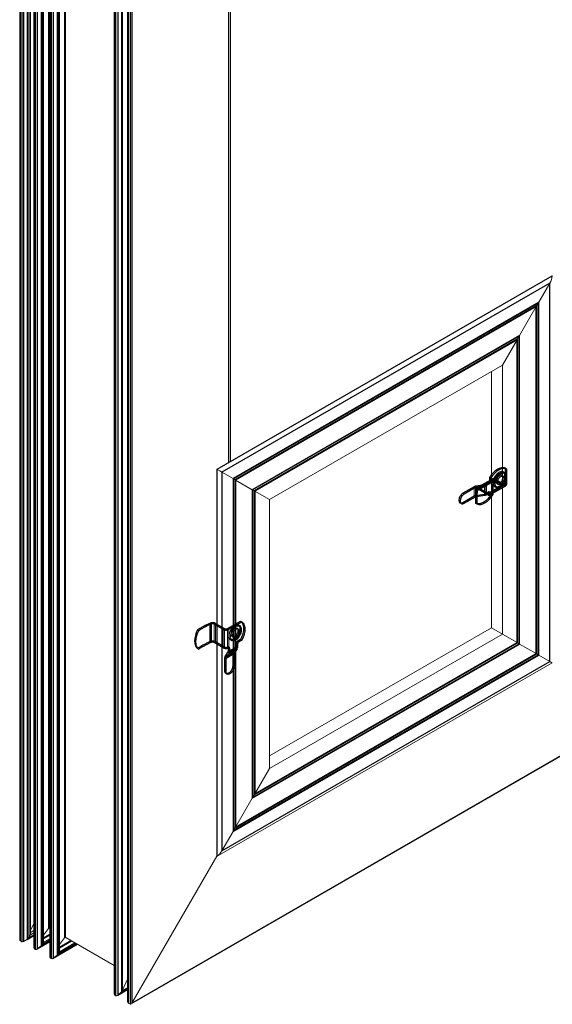
# Model space of a CAD drawing. Units: millimetres. Extents: x 18 to 389, y 7 to 267.
# Drawn here: x 154 to 178, y 167 to 211 of the extents above; entities that cross this region are included whole.
import ezdxf

# ---------------------------------------------------------------- set-up
doc = ezdxf.new("R2010")
doc.units = ezdxf.units.MM
doc.linetypes.add('HIDDEN', pattern=[1.905, 1.27, -0.635])
doc.layers.add('OBRYS', color=7, linetype='Continuous', lineweight=15)
doc.layers.add('SKRYTE', color=4, linetype='HIDDEN')

msp = doc.modelspace()

# ---------------------------------------------------------------- linework, layer by layer
at = {"color": 7, "linetype": 'Continuous'}
for p, q in [((154.348, 235.225), (154.348, 169.902)), ((154.432, 235.177), (154.432, 169.853)), ((154.502, 235.136), (154.502, 169.86)), ((154.66, 235.045), (154.66, 169.951)), ((154.731, 235.004), (154.731, 170.026)), ((154.993, 234.852), (154.993, 169.529)), ((155.019, 234.838), (155.019, 169.514)), ((155.105, 234.788), (155.105, 169.532)), ((155.291, 234.68), (155.291, 169.673)), ((155.346, 234.648), (155.346, 169.738)), ((155.609, 234.497), (155.609, 170.44)), ((155.647, 234.475), (155.647, 170.458)), ((155.7, 234.444), (155.7, 169.121)), ((155.726, 234.429), (155.726, 169.106)), ((155.812, 234.38), (155.812, 169.124)), ((155.999, 234.272), (155.999, 169.265)), ((156.054, 234.24), (156.054, 169.329)), ((156.316, 234.089), (156.316, 170.032)), ((156.354, 234.067), (156.354, 170.05)), ((158.556, 232.796), (158.556, 167.473)), ((158.581, 232.781), (158.581, 167.458)), ((158.678, 232.725), (158.678, 167.484)), ((158.851, 232.625), (158.851, 167.637)), ((158.879, 232.609), (158.879, 167.676)), ((159.143, 232.457), (159.143, 167.134)), ((159.227, 232.408), (159.227, 167.085)), ((159.297, 232.368), (159.297, 167.126)), ((163.587, 229.89), (163.587, 191.102)), ((177.827, 199.056), (163.297, 190.669)), ((177.827, 182.278), (177.827, 199.056)), ((177.335, 198.205), (163.789, 190.385)), ((177.335, 182.562), (177.335, 198.205)), ((177.312, 198.171), (163.806, 190.374)), ((177.242, 198.049), (163.877, 190.334)), ((177.224, 198.012), (163.9, 190.32)), ((177.224, 182.626), (177.224, 198.012)), ((177.242, 182.616), (177.242, 198.049)), ((177.312, 182.575), (177.312, 198.171)), ((176.487, 196.735), (164.637, 189.895)), ((176.464, 196.702), (164.655, 189.884)), ((176.393, 196.579), (164.726, 189.844)), ((176.375, 196.542), (164.749, 189.83)), ((176.375, 183.116), (176.375, 196.542)), ((176.393, 183.106), (176.393, 196.579)), ((176.464, 183.065), (176.464, 196.702)), ((176.487, 183.052), (176.487, 196.735)), ((159.297, 167.126), (205.896, 194.027)), ((163.297, 190.669), (163.297, 173.89)), ((163.789, 190.385), (163.789, 174.742)), ((163.806, 190.374), (163.806, 174.779)), ((163.877, 190.334), (163.877, 174.901)), ((163.9, 190.32), (163.9, 174.935)), ((164.637, 189.895), (164.637, 176.212)), ((164.655, 189.884), (164.655, 176.248)), ((164.726, 189.844), (164.726, 176.371)), ((164.749, 189.83), (164.749, 176.404)), ((164.637, 176.212), (176.487, 183.052)), ((164.655, 176.248), (176.464, 183.065)), ((164.726, 176.371), (176.393, 183.106)), ((164.749, 176.404), (176.375, 183.116)), ((163.789, 174.742), (177.335, 182.562)), ((163.806, 174.779), (177.312, 182.575)), ((163.877, 174.901), (177.242, 182.616)), ((163.9, 174.935), (177.224, 182.626)), ((163.297, 173.89), (177.827, 182.278)), ((155.609, 170.44), (155.643, 170.46)), ((154.66, 169.951), (154.964, 170.127)), ((154.731, 170.026), (154.964, 170.161)), ((155.105, 169.532), (155.671, 169.858)), ((155.291, 169.673), (155.671, 169.892)), ((155.346, 169.738), (155.671, 169.925)), ((155.394, 170.026), (155.671, 170.185)), ((155.394, 169.99), (155.671, 170.15)), ((156.101, 169.617), (156.602, 169.907)), ((156.101, 169.582), (156.633, 169.889)), ((156.316, 170.032), (156.35, 170.051)), ((155.812, 169.124), (156.886, 169.743)), ((155.999, 169.265), (156.856, 169.76)), ((156.054, 169.329), (156.828, 169.776)), ((158.678, 167.484), (159.114, 167.735)), ((158.851, 167.637), (159.114, 167.789)), ((158.879, 167.676), (159.114, 167.811))]:
    msp.add_line(p, q, dxfattribs=at)
at = {"layer": 'OBRYS'}
for p, q in [((154.333, 235.234), (154.333, 169.934)), ((154.807, 234.96), (154.807, 170.159)), ((154.964, 234.869), (154.964, 169.594)), ((155.394, 234.621), (155.394, 169.82)), ((155.671, 234.461), (155.671, 169.186)), ((156.101, 234.213), (156.101, 169.412)), ((158.526, 232.813), (158.526, 167.537)), ((159.114, 232.474), (159.114, 167.198)), ((163.675, 191.153), (163.675, 229.84)), ((177.916, 199.374), (163.067, 190.802)), ((177.937, 199.362), (163.088, 190.79)), ((177.937, 199.362), (177.916, 199.374)), ((177.335, 198.205), (177.827, 199.056)), ((176.487, 196.735), (177.224, 198.012)), ((175.724, 195.414), (176.375, 196.542)), ((175.724, 195.414), (165.4, 189.454)), ((175.236, 183.774), (175.236, 195.132)), ((175.724, 183.493), (175.724, 195.414)), ((159.262, 167.089), (205.91, 194.018)), ((163.067, 190.802), (163.067, 173.654)), ((163.067, 190.802), (163.088, 190.79)), ((163.088, 190.79), (163.088, 173.642)), ((163.297, 190.669), (163.789, 190.385)), ((174.684, 189.963), (175.391, 190.372)), ((175.391, 190.372), (175.391, 190.306)), ((163.9, 190.32), (164.637, 189.895)), ((174.48, 190.025), (174.536, 189.992)), ((174.48, 189.617), (174.48, 190.025)), ((174.536, 189.584), (174.536, 189.992)), ((174.549, 190.048), (174.569, 190.003)), ((174.549, 189.64), (174.549, 190.048)), ((174.569, 189.595), (174.569, 190.003)), ((174.684, 189.898), (175.391, 190.306)), ((174.684, 189.898), (174.684, 189.963)), ((174.934, 190.108), (174.955, 190.063)), ((174.934, 189.699), (174.934, 190.108)), ((174.955, 189.655), (174.955, 190.063)), ((174.967, 190.119), (175.024, 190.086)), ((174.967, 189.71), (174.967, 190.119)), ((175.024, 189.678), (175.024, 190.086)), ((175.08, 189.735), (175.787, 190.143)), ((175.08, 189.67), (175.787, 190.078)), ((175.116, 190.204), (175.172, 190.172)), ((175.208, 190.233), (175.151, 190.266)), ((175.151, 189.776), (175.858, 190.184)), ((175.208, 189.743), (175.915, 190.151)), ((175.787, 190.143), (175.787, 190.078)), ((175.858, 190.184), (175.915, 190.151)), ((164.749, 189.83), (165.4, 189.454)), ((173.976, 189.735), (174.033, 189.702)), ((174.536, 189.584), (174.48, 189.617)), ((174.569, 189.595), (174.549, 189.64)), ((174.955, 189.655), (174.934, 189.699)), ((175.024, 189.678), (174.967, 189.71)), ((175.08, 189.67), (175.08, 189.735)), ((175.172, 189.764), (175.116, 189.796)), ((175.151, 189.776), (175.208, 189.743)), ((175.208, 189.743), (175.151, 189.776)), ((165.4, 189.454), (165.4, 177.533)), ((173.976, 189.326), (174.033, 189.294)), ((163.01, 183.967), (162.953, 183.934)), ((162.953, 183.118), (162.953, 183.934)), ((163.01, 183.151), (163.01, 183.967)), ((163.406, 183.738), (163.349, 183.706)), ((163.349, 182.889), (163.349, 183.706)), ((163.406, 182.922), (163.406, 183.738)), ((163.547, 183.738), (163.604, 183.706)), ((163.547, 182.922), (163.547, 183.738)), ((163.604, 182.889), (163.604, 183.706)), ((165.4, 178.096), (175.236, 183.774)), ((165.4, 177.533), (175.724, 183.493)), ((175.236, 183.774), (175.724, 183.493)), ((175.724, 183.493), (176.375, 183.116)), ((162.953, 183.118), (163.01, 183.151)), ((163.349, 182.889), (163.406, 182.922)), ((163.604, 182.889), (163.547, 182.922)), ((163.547, 182.922), (163.604, 182.889)), ((163.576, 182.704), (163.929, 182.908)), ((163.583, 182.73), (163.936, 182.934)), ((163.929, 182.908), (163.978, 182.847)), ((163.936, 183.106), (163.993, 183.073)), ((163.936, 182.934), (163.993, 182.902)), ((164.028, 183.134), (163.972, 183.167)), ((176.487, 183.052), (177.224, 182.626)), ((163.42, 182.449), (163.774, 182.653)), ((163.435, 182.503), (163.788, 182.707)), ((163.484, 182.442), (163.435, 182.503)), ((163.477, 182.416), (163.83, 182.62)), ((163.484, 182.442), (163.837, 182.646)), ((163.625, 182.643), (163.576, 182.704)), ((163.639, 182.869), (163.583, 182.902)), ((163.639, 182.697), (163.583, 182.73)), ((163.625, 182.643), (163.978, 182.847)), ((163.639, 182.697), (163.993, 182.902)), ((163.774, 182.653), (163.83, 182.62)), ((163.788, 182.707), (163.837, 182.646)), ((177.335, 182.562), (177.827, 182.278)), ((163.088, 173.642), (177.937, 182.214)), ((163.477, 182.416), (163.42, 182.449)), ((163.774, 182.072), (163.83, 182.039)), ((163.42, 181.868), (163.477, 181.835)), ((164.749, 176.404), (165.4, 177.533)), ((163.9, 174.935), (164.637, 176.212)), ((163.297, 173.89), (163.789, 174.742)), ((159.297, 167.126), (163.067, 173.654)), ((163.067, 173.654), (163.088, 173.642)), ((154.807, 170.371), (154.964, 170.642)), ((154.807, 170.265), (154.964, 170.356)), ((154.807, 170.159), (154.964, 170.249)), ((155.394, 170.142), (155.609, 170.44)), ((155.647, 170.458), (155.671, 170.444)), ((154.348, 169.902), (154.432, 169.853)), ((154.502, 169.86), (154.964, 170.127)), ((154.502, 169.86), (154.66, 169.951)), ((154.731, 170.026), (154.807, 170.159)), ((155.09, 169.521), (155.671, 169.857)), ((155.346, 169.738), (155.394, 169.82)), ((155.394, 169.82), (155.671, 169.98)), ((156.101, 169.734), (156.316, 170.032)), ((156.354, 170.05), (158.526, 168.796)), ((154.993, 169.529), (155.019, 169.514)), ((155.105, 169.532), (155.291, 169.673)), ((155.797, 169.113), (156.887, 169.742)), ((156.054, 169.329), (156.101, 169.412)), ((156.101, 169.412), (156.78, 169.804)), ((155.7, 169.121), (155.726, 169.106)), ((155.812, 169.124), (155.999, 169.265)), ((158.879, 167.676), (159.114, 168.199)), ((159.114, 168.199), (158.879, 167.676)), ((158.652, 167.465), (159.114, 167.731)), ((158.678, 167.484), (158.851, 167.637)), ((158.851, 167.637), (158.678, 167.484)), ((158.556, 167.473), (158.581, 167.458)), ((159.143, 167.134), (159.227, 167.085))]:
    msp.add_line(p, q, dxfattribs=at)
at = {"layer": 'OBRYS', "flags": 128}
for points in [[(175.84, 190.484), (175.838, 190.522), (175.831, 190.556), (175.819, 190.586), (175.803, 190.612), (175.783, 190.632), (175.76, 190.647), (175.733, 190.655), (175.703, 190.658), (175.672, 190.655), (175.639, 190.645), (175.605, 190.63), (175.571, 190.609), (175.538, 190.582), (175.505, 190.552), (175.475, 190.517), (175.446, 190.478), (175.421, 190.438), (175.399, 190.395), (175.381, 190.351), (175.367, 190.307), (175.358, 190.264), (175.353, 190.222), (175.353, 190.183), (175.358, 190.147), (175.367, 190.114), (175.381, 190.087), (175.399, 190.064), (175.421, 190.046), (175.446, 190.034), (175.475, 190.029), (175.505, 190.029), (175.538, 190.036), (175.571, 190.048), (175.605, 190.067), (175.639, 190.09), (175.672, 190.119), (175.703, 190.152), (175.733, 190.188), (175.76, 190.228), (175.783, 190.27), (175.803, 190.313), (175.819, 190.357), (175.831, 190.401), (175.838, 190.443), (175.84, 190.484)], [(175.409, 190.17), (175.412, 190.21), (175.419, 190.253), (175.43, 190.296), (175.446, 190.34), (175.466, 190.384), (175.49, 190.426), (175.517, 190.465), (175.546, 190.502), (175.578, 190.535), (175.611, 190.563), (175.645, 190.587), (175.679, 190.605), (175.712, 190.618), (175.745, 190.624), (175.775, 190.625), (175.803, 190.619), (175.829, 190.608), (175.85, 190.59), (175.869, 190.567), (175.882, 190.539), (175.892, 190.507), (175.896, 190.471), (175.896, 190.431), (175.892, 190.39), (175.882, 190.346), (175.869, 190.303), (175.85, 190.259), (175.829, 190.216), (175.803, 190.175), (175.775, 190.137), (175.745, 190.102), (175.712, 190.071), (175.679, 190.045), (175.645, 190.024), (175.611, 190.009), (175.578, 189.999), (175.546, 189.996), (175.517, 189.998), (175.49, 190.007), (175.466, 190.022), (175.446, 190.042), (175.43, 190.067), (175.419, 190.097), (175.412, 190.132), (175.409, 190.17)], [(163.859, 183.849), (163.893, 183.866), (163.926, 183.877), (163.958, 183.882), (163.988, 183.881), (164.015, 183.873), (164.04, 183.86), (164.061, 183.841), (164.078, 183.817), (164.091, 183.788), (164.099, 183.755), (164.102, 183.718), (164.101, 183.678), (164.095, 183.635), (164.085, 183.592), (164.07, 183.548), (164.051, 183.505), (164.028, 183.462), (164.002, 183.422), (163.973, 183.384), (163.942, 183.35), (163.909, 183.321), (163.876, 183.296), (163.842, 183.276), (163.808, 183.262), (163.775, 183.254), (163.744, 183.252), (163.715, 183.256), (163.689, 183.267), (163.666, 183.283), (163.647, 183.304), (163.632, 183.331), (163.622, 183.362), (163.616, 183.397), (163.615, 183.436), (163.618, 183.477), (163.627, 183.52), (163.639, 183.564), (163.656, 183.608), (163.677, 183.651), (163.702, 183.692), (163.729, 183.731), (163.759, 183.767), (163.791, 183.799), (163.825, 183.826), (163.859, 183.849)], [(163.915, 183.253), (163.949, 183.275), (163.982, 183.302), (164.014, 183.334), (164.044, 183.37), (164.072, 183.409), (164.096, 183.45), (164.117, 183.494), (164.134, 183.537), (164.147, 183.581), (164.155, 183.624), (164.159, 183.665), (164.158, 183.704), (164.152, 183.739), (164.141, 183.77), (164.126, 183.797), (164.107, 183.819), (164.085, 183.835), (164.059, 183.845), (164.03, 183.849), (163.999, 183.847), (163.966, 183.839), (163.932, 183.825), (163.898, 183.806), (163.864, 183.781), (163.832, 183.751), (163.801, 183.717), (163.772, 183.679), (163.746, 183.639), (163.723, 183.597), (163.704, 183.553), (163.689, 183.509), (163.678, 183.466), (163.673, 183.424), (163.671, 183.384), (163.675, 183.347), (163.683, 183.313), (163.696, 183.284), (163.713, 183.26), (163.734, 183.241), (163.758, 183.228), (163.786, 183.221), (163.816, 183.22), (163.848, 183.225), (163.881, 183.236), (163.915, 183.253)]]:
    msp.add_lwpolyline(points, dxfattribs=at)
at = {"layer": 'OBRYS'}
for centre, major_axis, ratio, start_param, end_param in [((177.544, 199.22), (0.283, 0.49), 0.577335, 4.71243, 5.313024), ((177.544, 199.22), (0.283, 0.49), 0.577335, 4.71243, 5.313024), ((177.254, 198.252), (0.081, 0.141), 0.577335, 4.459749, 4.71243), ((177.254, 198.252), (0.081, 0.141), 0.577335, 4.459749, 4.71243), ((177.143, 198.059), (0.081, 0.141), 0.577335, 4.71243, 4.96511), ((177.143, 198.059), (0.081, 0.141), 0.577335, 4.71243, 4.96511), ((177.414, 198.031), (0.141, 0.245), 0.577335, 1.318157, 1.823517), ((177.414, 198.031), (0.141, 0.245), 0.577335, 1.318157, 1.823517), ((176.294, 196.589), (0.081, 0.141), 0.577335, 4.71243, 4.96511), ((176.294, 196.589), (0.081, 0.141), 0.577335, 4.71243, 4.96511), ((176.565, 196.561), (0.141, 0.245), 0.577335, 1.318157, 1.823517), ((176.565, 196.561), (0.141, 0.245), 0.577335, 1.318157, 1.823517), ((176.405, 196.782), (0.081, 0.141), 0.577335, 4.459749, 4.71243), ((176.405, 196.782), (0.081, 0.141), 0.577335, 4.459749, 4.71243), ((163.014, 190.832), (0.4, -0.231), 0.00007, 0.785439, 1.386033), ((163.014, 190.832), (0.4, -0.231), 0.00007, 0.785439, 1.386033), ((163.708, 190.432), (0.115, -0.066), 0.00007, 0.532759, 0.785439), ((163.708, 190.432), (0.115, -0.066), 0.00007, 0.532759, 0.785439), ((163.979, 190.275), (0.2, -0.115), 0.00007, 3.674351, 4.179712), ((163.979, 190.275), (0.2, -0.115), 0.00007, 3.674351, 4.179712), ((163.819, 190.367), (0.115, -0.066), 0.00007, 0.785439, 1.038119), ((163.819, 190.367), (0.115, -0.066), 0.00007, 0.785439, 1.038119), ((164.556, 189.942), (0.115, -0.066), 0.00007, 0.532759, 0.785439), ((164.556, 189.942), (0.115, -0.066), 0.00007, 0.532759, 0.785439), ((164.827, 189.785), (0.2, -0.115), 0.00007, 3.674351, 4.179712), ((164.827, 189.785), (0.2, -0.115), 0.00007, 3.674351, 4.179712), ((164.667, 189.877), (0.115, -0.066), 0.00007, 0.785439, 1.038119), ((164.667, 189.877), (0.115, -0.066), 0.00007, 0.785439, 1.038119), ((176.294, 183.163), (0.115, -0.066), 0.00007, 0.532759, 0.785439), ((176.294, 183.163), (0.115, -0.066), 0.00007, 0.532759, 0.785439), ((176.565, 183.007), (0.2, -0.115), 0.00007, 3.674351, 4.179712), ((176.565, 183.007), (0.2, -0.115), 0.00007, 3.674351, 4.179712), ((176.405, 183.099), (0.115, -0.066), 0.00007, 0.785439, 1.038119), ((176.405, 183.099), (0.115, -0.066), 0.00007, 0.785439, 1.038119), ((177.143, 182.673), (0.115, -0.066), 0.00007, 0.532759, 0.785439), ((177.143, 182.673), (0.115, -0.066), 0.00007, 0.532759, 0.785439), ((177.414, 182.517), (0.2, -0.115), 0.00007, 3.674351, 4.179712), ((177.414, 182.517), (0.2, -0.115), 0.00007, 3.674351, 4.179712), ((177.254, 182.609), (0.115, -0.066), 0.00007, 0.785439, 1.038119), ((177.254, 182.609), (0.115, -0.066), 0.00007, 0.785439, 1.038119), ((177.544, 182.441), (0.4, -0.231), 0.00007, 0.184845, 0.785439), ((177.544, 182.441), (0.4, -0.231), 0.00007, 0.184845, 0.785439), ((164.827, 176.23), (0.141, 0.245), 0.577335, 1.318157, 1.823517), ((164.827, 176.23), (0.141, 0.245), 0.577335, 1.318157, 1.823517), ((164.667, 176.451), (0.081, 0.141), 0.577335, 4.459749, 4.71243), ((164.667, 176.451), (0.081, 0.141), 0.577335, 4.459749, 4.71243), ((164.556, 176.258), (0.081, 0.141), 0.577335, 4.71243, 4.96511), ((164.556, 176.258), (0.081, 0.141), 0.577335, 4.71243, 4.96511), ((163.708, 174.789), (0.081, 0.141), 0.577335, 4.71243, 4.96511), ((163.708, 174.789), (0.081, 0.141), 0.577335, 4.71243, 4.96511), ((163.979, 174.761), (0.141, 0.245), 0.577335, 1.318157, 1.823517), ((163.979, 174.761), (0.141, 0.245), 0.577335, 1.318157, 1.823517), ((163.819, 174.982), (0.081, 0.141), 0.577335, 4.459749, 4.71243), ((163.819, 174.982), (0.081, 0.141), 0.577335, 4.459749, 4.71243), ((163.014, 174.054), (0.283, 0.49), 0.577335, 4.111835, 4.71243), ((163.014, 174.054), (0.283, 0.49), 0.577335, 4.111835, 4.71243), ((155.626, 170.421), (0.0212, 0.0367), 0.577335, 0.000041, 1.396304), ((155.626, 170.421), (0.0212, 0.0367), 0.577335, 0.000041, 1.396304), ((154.383, 169.963), (0.0354, 0.0612), 0.577335, 2.356235, 3.141633), ((154.383, 169.963), (0.0354, 0.0612), 0.577335, 2.356235, 3.141633), ((154.502, 169.976), (0.071, 0.122), 0.577335, 3.141633, 3.927031), ((154.502, 169.976), (0.071, 0.122), 0.577335, 3.141633, 3.927031), ((154.66, 170.067), (0.071, 0.122), 0.577335, 3.927031, 4.71243), ((154.66, 170.067), (0.071, 0.122), 0.577335, 3.927031, 4.71243), ((156.333, 170.013), (0.0212, 0.0367), 0.577335, 0.000041, 1.396304), ((156.333, 170.013), (0.0212, 0.0367), 0.577335, 0.000041, 1.396304), ((155.064, 169.652), (0.071, 0.122), 0.577335, 2.356235, 3.141633), ((155.064, 169.652), (0.071, 0.122), 0.577335, 2.356235, 3.141633), ((155.09, 169.637), (0.071, 0.122), 0.577335, 3.141633, 4.084111), ((155.09, 169.637), (0.071, 0.122), 0.577335, 3.141633, 4.084111), ((155.276, 169.778), (0.071, 0.122), 0.577335, 4.084111, 4.71243), ((155.276, 169.778), (0.071, 0.122), 0.577335, 4.084111, 4.71243), ((155.771, 169.243), (0.071, 0.122), 0.577335, 2.356235, 3.141633), ((155.771, 169.243), (0.071, 0.122), 0.577335, 2.356235, 3.141633), ((155.797, 169.229), (0.071, 0.122), 0.577335, 3.141633, 4.084111), ((155.797, 169.229), (0.071, 0.122), 0.577335, 3.141633, 4.084111), ((155.983, 169.37), (0.071, 0.122), 0.577335, 4.084111, 4.71243), ((155.983, 169.37), (0.071, 0.122), 0.577335, 4.084111, 4.71243), ((158.838, 167.685), (0.0354, 0.0612), 0.577335, 4.188832, 4.886962), ((158.838, 167.685), (0.0354, 0.0612), 0.577335, 4.188831, 4.886962), ((158.626, 167.595), (0.071, 0.122), 0.577335, 2.356235, 3.141633), ((158.626, 167.595), (0.071, 0.122), 0.577335, 2.356235, 3.141633), ((158.652, 167.58), (0.071, 0.122), 0.577335, 3.141633, 4.188831), ((158.652, 167.58), (0.071, 0.122), 0.577335, 3.141633, 4.188831), ((159.214, 167.256), (0.071, 0.122), 0.577335, 2.356235, 3.141633), ((159.214, 167.256), (0.071, 0.122), 0.577335, 2.356235, 3.141633), ((159.262, 167.146), (0.0354, 0.0612), 0.577335, 3.141633, 4.71243), ((159.262, 167.146), (0.0354, 0.0612), 0.577335, 3.141633, 4.71243)]:
    msp.add_ellipse(centre, major_axis=major_axis, ratio=ratio, start_param=start_param, end_param=end_param, dxfattribs=at)
at = {"layer": 'SKRYTE'}
for p, q in [((175.858, 190.845), (175.915, 190.812)), ((175.858, 190.184), (175.858, 190.845)), ((175.915, 190.151), (175.915, 190.812)), ((175.301, 190.381), (174.594, 189.972)), ((175.151, 190.436), (175.208, 190.404)), ((175.151, 190.436), (175.151, 190.266)), ((175.208, 190.404), (175.208, 190.233)), ((175.391, 190.372), (175.787, 190.143)), ((175.758, 190.492), (175.702, 190.525)), ((174.48, 190.025), (173.976, 189.735)), ((174.536, 189.992), (174.033, 189.702)), ((174.934, 190.108), (174.549, 190.048)), ((175.264, 190.298), (174.557, 189.89)), ((174.955, 190.063), (174.569, 190.003)), ((174.614, 189.857), (174.967, 190.061)), ((175.341, 190.311), (174.634, 189.903)), ((175.08, 189.735), (174.684, 189.963)), ((175.08, 189.67), (174.684, 189.898)), ((174.967, 190.061), (175.321, 190.266)), ((175.116, 190.204), (174.967, 190.119)), ((175.172, 190.172), (175.024, 190.086)), ((175.13, 189.73), (175.837, 190.138)), ((175.17, 189.661), (175.877, 190.069)), ((175.321, 190.266), (175.321, 190.266)), ((175.391, 190.306), (175.787, 190.078)), ((175.492, 190.161), (175.548, 190.129)), ((173.976, 189.326), (174.48, 189.617)), ((174.033, 189.294), (174.536, 189.584)), ((174.549, 189.64), (174.934, 189.699)), ((174.569, 189.595), (174.955, 189.655)), ((174.614, 189.857), (174.614, 189.857)), ((174.967, 189.71), (175.116, 189.796)), ((175.024, 189.678), (175.172, 189.764)), ((175.197, 189.766), (175.141, 189.799)), ((175.151, 189.776), (175.151, 189.776)), ((175.208, 189.743), (175.208, 189.743)), ((175.243, 189.707), (175.299, 189.674)), ((173.851, 189.314), (173.908, 189.281)), ((174.536, 189.299), (174.592, 189.266)), ((162.756, 183.967), (162.756, 183.151)), ((162.812, 183.934), (162.812, 183.934)), ((162.812, 183.526), (162.812, 183.934)), ((162.953, 183.934), (163.349, 183.706)), ((163.01, 183.967), (163.406, 183.738)), ((163.547, 183.738), (164.12, 184.069)), ((163.604, 183.706), (164.176, 184.036)), ((164.12, 184.069), (164.176, 184.036)), ((162.212, 183.678), (162.268, 183.645)), ((162.812, 183.118), (162.812, 183.526)), ((163.754, 183.385), (163.81, 183.352)), ((164.02, 183.716), (163.964, 183.749)), ((162.812, 183.118), (162.812, 183.118)), ((163.349, 182.889), (162.953, 183.118)), ((163.406, 182.922), (163.01, 183.151)), ((163.547, 182.922), (163.547, 182.922)), ((163.629, 182.892), (163.572, 182.924)), ((163.929, 182.908), (163.788, 182.707)), ((163.936, 183.106), (163.936, 182.934)), ((164.12, 183.252), (163.972, 183.167)), ((163.993, 183.073), (163.993, 182.902)), ((164.176, 183.22), (164.028, 183.134)), ((164.12, 183.252), (164.176, 183.22)), ((162.212, 182.861), (162.268, 182.828)), ((163.435, 182.503), (163.576, 182.704)), ((163.484, 182.442), (163.625, 182.643)), ((163.583, 182.73), (163.583, 182.902)), ((163.604, 182.889), (163.604, 182.889)), ((163.639, 182.697), (163.639, 182.869)), ((163.774, 182.653), (163.774, 182.072)), ((163.83, 182.62), (163.83, 182.039)), ((163.978, 182.847), (163.837, 182.646)), ((163.42, 181.868), (163.42, 182.449)), ((163.477, 181.835), (163.477, 182.416)), ((163.472, 181.753), (163.529, 181.721))]:
    msp.add_line(p, q, dxfattribs=at)
at = {"layer": 'SKRYTE', "flags": 128}
for points in [[(175.858, 190.845), (175.818, 190.859), (175.775, 190.867), (175.729, 190.868), (175.682, 190.863), (175.632, 190.852), (175.582, 190.834), (175.53, 190.811), (175.479, 190.781), (175.427, 190.745), (175.377, 190.705), (175.327, 190.659), (175.28, 190.609), (175.234, 190.555), (175.191, 190.497), (175.151, 190.436)], [(175.915, 190.812), (175.875, 190.826), (175.832, 190.834), (175.786, 190.836), (175.738, 190.831), (175.689, 190.819), (175.638, 190.802), (175.587, 190.778), (175.535, 190.748), (175.484, 190.713), (175.433, 190.672), (175.384, 190.626), (175.336, 190.576), (175.291, 190.522), (175.248, 190.464), (175.208, 190.404)], [(175.838, 190.466), (175.84, 190.508), (175.838, 190.548), (175.831, 190.584), (175.819, 190.616), (175.803, 190.643), (175.783, 190.665), (175.76, 190.682), (175.733, 190.693), (175.703, 190.698), (175.671, 190.696), (175.637, 190.689), (175.602, 190.675), (175.566, 190.656), (175.531, 190.632), (175.497, 190.603), (175.464, 190.569), (175.433, 190.531), (175.404, 190.49), (175.379, 190.447), (175.357, 190.403), (175.339, 190.357), (175.325, 190.311), (175.315, 190.266), (175.311, 190.223), (175.311, 190.182), (175.315, 190.144), (175.325, 190.11), (175.339, 190.081), (175.357, 190.056), (175.379, 190.036), (175.399, 190.025), (175.402, 190.024), (175.404, 190.023), (175.433, 190.015), (175.464, 190.013), (175.497, 190.018), (175.531, 190.028), (175.566, 190.044), (175.602, 190.066), (175.637, 190.093), (175.671, 190.125), (175.703, 190.16), (175.733, 190.2), (175.76, 190.242), (175.783, 190.286), (175.803, 190.331), (175.819, 190.377), (175.831, 190.422), (175.838, 190.466)], [(175.367, 190.17), (175.369, 190.212), (175.376, 190.256), (175.388, 190.301), (175.404, 190.347), (175.424, 190.392), (175.448, 190.436), (175.475, 190.478), (175.504, 190.518), (175.537, 190.553), (175.57, 190.585), (175.605, 190.612), (175.641, 190.634), (175.676, 190.65), (175.71, 190.661), (175.744, 190.665), (175.775, 190.663), (175.803, 190.655), (175.829, 190.642), (175.851, 190.622), (175.869, 190.597), (175.882, 190.568), (175.892, 190.534), (175.896, 190.496), (175.896, 190.455), (175.892, 190.412), (175.882, 190.367), (175.869, 190.321), (175.851, 190.276), (175.829, 190.231), (175.803, 190.188), (175.775, 190.147), (175.744, 190.109), (175.71, 190.076), (175.676, 190.046), (175.641, 190.022), (175.605, 190.003), (175.57, 189.989), (175.537, 189.982), (175.504, 189.981), (175.475, 189.985), (175.448, 189.996), (175.424, 190.013), (175.404, 190.035), (175.388, 190.062), (175.376, 190.094), (175.369, 190.13), (175.367, 190.17)], [(175.393, 190.029), (175.406, 190.022), (175.434, 190.013), (175.464, 190.01), (175.496, 190.013), (175.53, 190.021), (175.564, 190.034), (175.599, 190.053), (175.633, 190.076), (175.666, 190.104), (175.698, 190.136), (175.728, 190.172), (175.755, 190.21), (175.779, 190.251), (175.801, 190.293), (175.818, 190.336), (175.832, 190.379), (175.842, 190.423), (175.848, 190.465), (175.849, 190.496)], [(175.44, 190.002), (175.453, 189.994), (175.48, 189.983), (175.51, 189.978), (175.542, 189.979), (175.575, 189.985), (175.609, 189.996), (175.643, 190.013), (175.678, 190.035), (175.711, 190.061), (175.744, 190.092), (175.774, 190.126), (175.802, 190.164), (175.828, 190.203), (175.85, 190.245), (175.869, 190.288), (175.884, 190.331), (175.896, 190.375), (175.903, 190.417), (175.906, 190.459), (175.904, 190.498), (175.898, 190.535), (175.887, 190.569), (175.871, 190.598), (175.851, 190.623), (175.828, 190.642), (175.822, 190.646)], [(175.745, 190.429), (175.743, 190.458), (175.736, 190.484), (175.724, 190.505), (175.708, 190.521), (175.689, 190.531), (175.667, 190.535), (175.642, 190.533), (175.616, 190.525), (175.59, 190.511), (175.564, 190.491), (175.538, 190.467), (175.515, 190.439), (175.494, 190.408), (175.476, 190.375), (175.463, 190.34), (175.453, 190.306), (175.449, 190.273), (175.449, 190.242), (175.453, 190.215), (175.463, 190.192), (175.476, 190.173), (175.494, 190.16), (175.515, 190.153), (175.538, 190.152), (175.564, 190.157), (175.59, 190.168), (175.616, 190.185), (175.642, 190.207), (175.667, 190.233), (175.689, 190.263), (175.708, 190.295), (175.724, 190.329), (175.736, 190.363), (175.743, 190.397), (175.745, 190.429)], [(175.505, 190.225), (175.507, 190.257), (175.514, 190.291), (175.526, 190.325), (175.541, 190.359), (175.561, 190.391), (175.583, 190.421), (175.607, 190.447), (175.633, 190.469), (175.66, 190.486), (175.686, 190.497), (175.711, 190.502), (175.735, 190.501), (175.756, 190.494), (175.773, 190.481), (175.787, 190.462), (175.796, 190.439), (175.801, 190.411), (175.801, 190.381), (175.796, 190.348), (175.787, 190.313), (175.773, 190.279), (175.756, 190.246), (175.735, 190.215), (175.711, 190.187), (175.686, 190.162), (175.66, 190.143), (175.633, 190.129), (175.607, 190.121), (175.583, 190.119), (175.561, 190.123), (175.541, 190.133), (175.526, 190.149), (175.514, 190.17), (175.507, 190.196), (175.505, 190.225)], [(174.967, 190.061), (174.849, 189.993), (174.614, 189.857)], [(175.321, 190.266), (175.085, 190.129), (174.967, 190.061)], [(173.976, 189.735), (173.947, 189.715), (173.919, 189.69), (173.892, 189.661), (173.868, 189.629), (173.846, 189.594), (173.828, 189.557), (173.815, 189.519), (173.805, 189.482), (173.8, 189.446), (173.8, 189.412), (173.805, 189.381), (173.815, 189.355), (173.828, 189.333), (173.846, 189.317), (173.868, 189.307), (173.892, 189.302), (173.919, 189.304), (173.947, 189.312), (173.976, 189.326)], [(174.033, 189.702), (174.004, 189.682), (173.976, 189.658), (173.949, 189.629), (173.924, 189.596), (173.903, 189.561), (173.885, 189.524), (173.871, 189.486), (173.862, 189.449), (173.857, 189.413), (173.857, 189.379), (173.862, 189.349), (173.871, 189.322), (173.885, 189.301), (173.903, 189.284), (173.924, 189.274), (173.949, 189.27), (173.976, 189.272), (174.004, 189.28), (174.033, 189.294)], [(175.243, 189.707), (175.196, 189.629), (175.143, 189.557), (175.085, 189.492), (174.992, 189.408), (174.896, 189.343), (174.799, 189.298), (174.707, 189.274), (174.618, 189.274), (174.536, 189.299)], [(174.592, 189.266), (174.675, 189.241), (174.763, 189.241), (174.856, 189.265), (174.952, 189.31), (175.048, 189.376), (175.142, 189.46), (175.227, 189.559), (175.299, 189.674)], [(162.812, 183.934), (162.812, 183.662), (162.812, 183.526)], [(163.837, 183.885), (163.873, 183.903), (163.907, 183.915), (163.941, 183.921), (163.972, 183.921), (164.002, 183.914), (164.028, 183.902), (164.051, 183.884), (164.07, 183.861), (164.085, 183.832), (164.095, 183.799), (164.101, 183.762), (164.102, 183.722), (164.099, 183.679), (164.091, 183.635), (164.078, 183.589), (164.061, 183.543), (164.04, 183.498), (164.015, 183.455), (163.987, 183.413), (163.957, 183.375), (163.924, 183.34), (163.89, 183.31), (163.855, 183.284), (163.82, 183.263), (163.785, 183.249), (163.75, 183.24), (163.718, 183.237), (163.687, 183.24), (163.659, 183.249), (163.635, 183.265), (163.614, 183.285), (163.597, 183.311), (163.584, 183.342), (163.576, 183.377), (163.572, 183.416), (163.574, 183.458), (163.579, 183.501), (163.59, 183.546), (163.605, 183.592), (163.624, 183.638), (163.647, 183.682), (163.673, 183.725), (163.702, 183.765), (163.734, 183.801), (163.767, 183.834), (163.802, 183.862), (163.837, 183.885)], [(163.894, 183.24), (163.929, 183.264), (163.964, 183.292), (163.997, 183.324), (164.029, 183.361), (164.058, 183.401), (164.085, 183.444), (164.107, 183.488), (164.126, 183.534), (164.141, 183.579), (164.152, 183.624), (164.158, 183.668), (164.159, 183.71), (164.155, 183.748), (164.147, 183.783), (164.134, 183.814), (164.117, 183.84), (164.096, 183.861), (164.072, 183.876), (164.044, 183.886), (164.014, 183.889), (163.981, 183.886), (163.947, 183.877), (163.912, 183.862), (163.876, 183.842), (163.841, 183.816), (163.807, 183.786), (163.774, 183.751), (163.744, 183.712), (163.716, 183.671), (163.691, 183.627), (163.67, 183.582), (163.653, 183.537), (163.641, 183.491), (163.632, 183.447), (163.629, 183.404), (163.63, 183.364), (163.636, 183.327), (163.646, 183.294), (163.661, 183.265), (163.68, 183.242), (163.703, 183.224), (163.73, 183.211), (163.759, 183.205), (163.79, 183.205), (163.824, 183.211), (163.859, 183.223), (163.894, 183.24)], [(163.646, 183.258), (163.658, 183.25), (163.686, 183.24), (163.715, 183.235), (163.747, 183.235), (163.78, 183.241), (163.814, 183.253), (163.848, 183.269), (163.883, 183.291), (163.916, 183.318), (163.949, 183.348), (163.979, 183.383), (164.007, 183.42), (164.033, 183.46), (164.055, 183.501), (164.074, 183.544), (164.09, 183.588), (164.101, 183.631), (164.108, 183.674), (164.111, 183.715), (164.11, 183.754), (164.103, 183.791), (164.092, 183.825), (164.076, 183.854), (164.057, 183.879), (164.033, 183.899), (164.024, 183.903)], [(163.909, 183.239), (163.927, 183.25), (163.961, 183.275), (163.994, 183.304), (164.025, 183.337), (164.054, 183.374), (164.081, 183.413), (164.104, 183.454), (164.125, 183.496), (164.141, 183.539), (164.154, 183.583), (164.163, 183.626), (164.167, 183.668), (164.167, 183.708), (164.163, 183.746), (164.153, 183.781), (164.139, 183.812), (164.121, 183.838), (164.099, 183.86), (164.079, 183.872)], [(164.12, 184.069), (164.152, 184.041), (164.18, 184.008), (164.205, 183.969), (164.224, 183.925), (164.239, 183.877), (164.249, 183.824), (164.254, 183.768), (164.254, 183.708), (164.249, 183.646), (164.239, 183.582), (164.224, 183.516), (164.205, 183.45), (164.18, 183.383), (164.152, 183.317), (164.12, 183.252)], [(164.176, 184.036), (164.209, 184.009), (164.237, 183.975), (164.261, 183.937), (164.281, 183.893), (164.296, 183.844), (164.306, 183.792), (164.311, 183.735), (164.311, 183.676), (164.306, 183.613), (164.296, 183.549), (164.281, 183.484), (164.261, 183.417), (164.237, 183.351), (164.209, 183.285), (164.176, 183.22)], [(162.212, 183.678), (162.175, 183.594), (162.144, 183.509), (162.118, 183.426), (162.092, 183.303), (162.083, 183.188), (162.092, 183.081), (162.118, 182.989), (162.159, 182.914), (162.212, 182.861)], [(162.268, 182.828), (162.216, 182.882), (162.175, 182.956), (162.148, 183.049), (162.139, 183.155), (162.148, 183.271), (162.175, 183.393), (162.215, 183.519), (162.268, 183.645)], [(162.812, 183.526), (162.812, 183.39), (162.812, 183.118)], [(163.859, 183.738), (163.885, 183.751), (163.911, 183.758), (163.935, 183.758), (163.956, 183.753), (163.975, 183.741), (163.989, 183.724), (164, 183.701), (164.006, 183.675), (164.007, 183.645), (164.003, 183.612), (163.995, 183.578), (163.983, 183.544), (163.966, 183.51), (163.946, 183.479), (163.923, 183.45), (163.898, 183.424), (163.872, 183.404), (163.845, 183.389), (163.819, 183.379), (163.794, 183.375), (163.771, 183.378), (163.751, 183.387), (163.735, 183.401), (163.722, 183.421), (163.714, 183.445), (163.71, 183.474), (163.711, 183.505), (163.717, 183.538), (163.728, 183.573), (163.742, 183.607), (163.761, 183.64), (163.782, 183.67), (163.806, 183.697), (163.832, 183.72), (163.859, 183.738)], [(163.915, 183.363), (163.942, 183.381), (163.967, 183.404), (163.991, 183.431), (164.013, 183.462), (164.031, 183.494), (164.046, 183.529), (164.056, 183.563), (164.062, 183.596), (164.063, 183.628), (164.06, 183.656), (164.052, 183.681), (164.039, 183.7), (164.022, 183.715), (164.002, 183.723), (163.98, 183.726), (163.955, 183.722), (163.928, 183.713), (163.902, 183.697), (163.876, 183.677), (163.851, 183.652), (163.828, 183.623), (163.808, 183.591), (163.791, 183.557), (163.779, 183.523), (163.77, 183.489), (163.767, 183.456), (163.768, 183.426), (163.774, 183.4), (163.784, 183.378), (163.799, 183.36), (163.817, 183.349), (163.839, 183.343), (163.863, 183.344), (163.889, 183.35), (163.915, 183.363)], [(163.774, 182.072), (163.771, 182.037), (163.764, 182), (163.752, 181.962), (163.736, 181.925), (163.717, 181.889), (163.694, 181.855), (163.668, 181.824), (163.64, 181.797), (163.612, 181.775), (163.582, 181.758), (163.554, 181.747), (163.526, 181.742), (163.5, 181.743), (163.477, 181.75), (163.457, 181.764), (163.442, 181.783), (163.43, 181.807), (163.423, 181.835), (163.42, 181.868)], [(163.83, 182.039), (163.828, 182.004), (163.821, 181.967), (163.809, 181.93), (163.793, 181.892), (163.773, 181.856), (163.75, 181.822), (163.725, 181.791), (163.697, 181.764), (163.668, 181.742), (163.639, 181.725), (163.61, 181.714), (163.583, 181.709), (163.557, 181.71), (163.534, 181.718), (163.514, 181.731), (163.498, 181.75), (163.486, 181.774), (163.479, 181.803), (163.477, 181.835)]]:
    msp.add_lwpolyline(points, dxfattribs=at)
at = {"layer": 'SKRYTE'}
for centre, radius, start, end in [((175.342, 190.311), 0.0786, 50.7933, 189.193), ((175.656, 190.517), 0.194, 353.8659, 56.7778), ((174.576, 189.85), 0.2, 97.9773, 118.8888), ((174.583, 189.908), 0.0959, 97.9773, 118.8888), ((174.635, 189.903), 0.0786, 50.7933, 189.193), ((174.657, 189.864), 0.0437, 50.7967, 189.214), ((174.921, 190.203), 0.0959, 277.9773, 298.8888), ((174.927, 190.261), 0.2, 277.9773, 298.8888), ((175.074, 190.269), 0.0768, 302.6055, 357.3945), ((175.131, 190.237), 0.0768, 302.6055, 357.3945), ((178.475, 189.886), 3.237, 172.6918, 183.1792), ((178.533, 189.854), 3.238, 172.6947, 183.1779), ((175.364, 190.273), 0.0437, 50.7967, 189.214), ((175.815, 190.177), 0.0437, 230.7967, 9.214), ((175.837, 190.139), 0.0786, 230.7967, 9.214), ((174.576, 189.442), 0.2, 97.9773, 118.8888), ((178.304, 189.459), 3.772, 173.4369, 182.4341), ((174.583, 189.5), 0.0959, 97.9773, 118.8888), ((178.362, 189.426), 3.773, 173.4395, 182.4331), ((174.921, 189.794), 0.0959, 277.9773, 298.8888), ((174.927, 189.853), 0.2, 277.9773, 298.8888), ((175.108, 189.769), 0.0437, 230.7967, 9.214), ((175.13, 189.73), 0.0786, 230.7967, 9.214), ((175.13, 189.779), 0.0218, 350.786, 129.2033), ((175.186, 189.747), 0.0218, 350.786, 129.2033), ((164.235, 180.531), 3.741, 113.2913, 122.7392), ((164.292, 180.497), 3.742, 113.2937, 122.7383), ((162.883, 183.721), 0.277, 62.6104, 117.3815), ((162.883, 183.798), 0.154, 62.6097, 117.3903), ((163.477, 183.951), 0.277, 242.6097, 297.3903), ((163.477, 183.875), 0.154, 242.6097, 297.3903), ((164.499, 179.218), 4.301, 113.9075, 122.123), ((164.556, 179.185), 4.302, 113.9097, 122.1223), ((162.883, 182.905), 0.277, 62.6104, 117.3815), ((162.883, 182.981), 0.154, 62.6097, 117.3903), ((163.477, 183.058), 0.154, 242.6097, 297.3903), ((163.561, 182.905), 0.0218, 350.786, 129.2033), ((163.793, 183.408), 0.205, 246.7707, 304.3877), ((163.891, 182.932), 0.0452, 327.6508, 2.3515), ((164.013, 183.102), 0.0768, 122.6055, 177.3945), ((164.07, 183.069), 0.0768, 122.6055, 177.3945), ((163.477, 183.135), 0.277, 242.6097, 297.3903), ((163.514, 182.453), 0.0943, 147.6508, 182.3515), ((163.538, 182.728), 0.0452, 327.6508, 2.3515), ((163.618, 182.872), 0.0218, 350.786, 129.2033), ((163.545, 182.694), 0.0943, 327.6508, 2.3515), ((163.868, 182.657), 0.0943, 147.6508, 182.3515), ((163.875, 182.622), 0.0452, 147.6508, 182.3515), ((163.899, 182.898), 0.0943, 327.6508, 2.3515), ((163.522, 182.418), 0.0452, 147.6508, 182.3515)]:
    msp.add_arc(centre, radius, start, end, dxfattribs=at)

doc.saveas('drawing.dxf')
